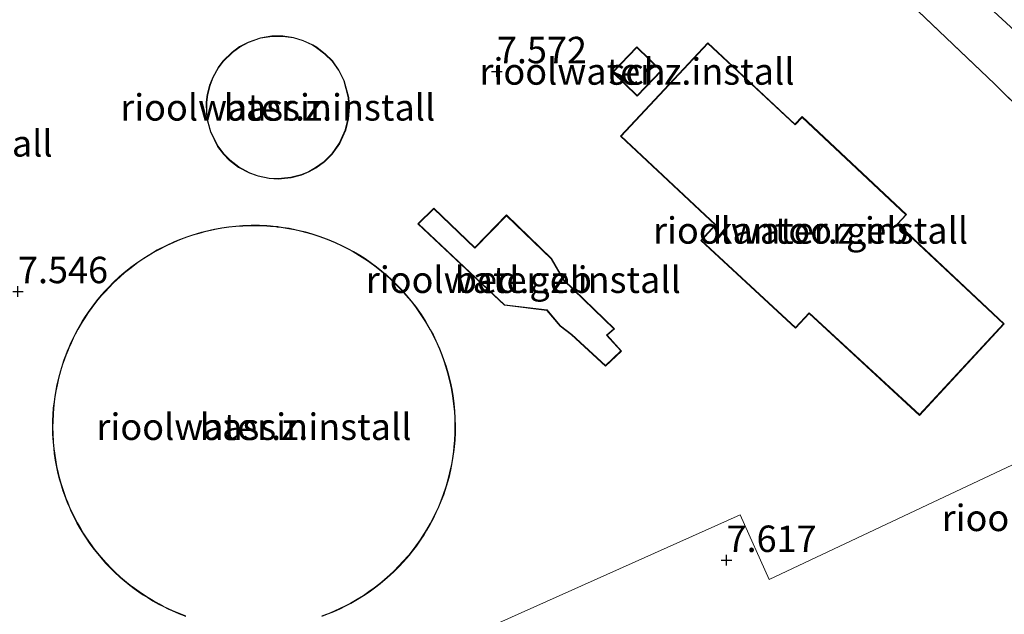
# Model space of a CAD drawing. Units: metres. Extents: x 202628 to 206293, y 474998 to 481251.
# Drawn here: x 205606 to 205699, y 476105 to 476161 of the extents above; entities that cross this region are included whole.
import ezdxf
from ezdxf.enums import TextEntityAlignment as Align

# ---------------------------------------------------------------- set-up
doc = ezdxf.new("R2010")
doc.units = ezdxf.units.M
doc.linetypes.add('IE-TERREINAFSCHEIDING', pattern=[10, 8, -2])
doc.layers.get('0').update_dxf_attribs({"lineweight": 25})
for name, color, linetype, lineweight in [('B-ME-GR-BOOM-GV-B6', 93, 'Continuous', 18), ('B-ME-GW-HOOGTEPUNT-S-B1', 10, 'Continuous', 25), ('B-ME-GW-KRUINLIJN-L-B1', 93, 'Continuous', 18), ('B-ME-IE-GRONDWERKLIJN-GROND_INGERICHT-GV-B6', 253, 'Continuous', 18), ('B-ME-IE-HULPGEOMETRIE-L-B1', 53, 'Continuous', 18), ('B-ME-IE-TERREINAFSCHEIDING-RASTERHEKWERK-L-B1', 8, 'IE-TERREINAFSCHEIDING', 18), ('B-ME-KG-KADASTRAAL-DAKRAND-L-B1', 13, 'Continuous', 18), ('B-ME-OG-BEBOUWING-GV-B6', 173, 'Continuous', 18)]:
    doc.layers.add(name, color=color, linetype=linetype, lineweight=lineweight)
doc.styles.add('NLCS-ISO', font='NLCS-ISO.TTF')

# ---------------------------------------------------------------- blocks, each defined once
blk = doc.blocks.new('hoogtepunt')
for p, q in [((-0.5, 0), (0.5, 0)), ((0, 0.5), (0, -0.5))]:
    blk.add_line(p, q)

msp = doc.modelspace()

# ---------------------------------------------------------------- linework, layer by layer
at = {"layer": 'B-ME-GR-BOOM-GV-B6'}
for points in [[(205705.366, 476147.831, 7.554), (205697.767, 476155.317, 7.531), (205679.462, 476172.773, 7.601), (205670.683, 476181.184, 7.709), (205663.939, 476188.111, 7.629), (205655.531, 476195.588, 7.629), (205642.433, 476208.402, 7.619), (205629.047, 476221.155, 7.652), (205618.28, 476231.584, 7.662), (205610.488, 476239.104, 7.736), (205597.191, 476252.01, 7.909), (205587.294, 476261.407, 7.862), (205579.549, 476268.971, 8.171), (205570.245, 476277.799, 8.029), (205564.457, 476283.667, 7.998), (205557.927, 476289.88, 7.843), (205551.445, 476296.137, 7.802), (205540.715, 476306.537, 7.821), (205535.934, 476311.164, 7.728), (205535.678, 476325.13, 7.508), (205539.486, 476333.854, 7.363), (205543.238, 476333.499, 6.982)], [(205705.397, 476155.068, 7.497), (205691.603, 476167.82, 7.505), (205682.406, 476176.192, 7.262), (205670.412, 476189.564, 7.893), (205662.447, 476197.259, 8.098), (205655.328, 476203.983, 7.871), (205648.475, 476210.221, 7.966), (205646.233, 476212.193, 7.945), (205644.714, 476213.247, 7.865), (205643.551, 476213.871, 7.772), (205641.835, 476214.999, 7.668), (205635.209, 476221.061, 8.066), (205628.187, 476228.188, 8.211), (205612.131, 476245.435, 7.805), (205605.536, 476251.428, 8.14), (205596.81, 476259.036, 7.911), (205587.775, 476266.93, 7.714)], [(205587.775, 476266.93, 7.714), (205596.81, 476259.036, 7.911), (205605.536, 476251.428, 8.14), (205612.131, 476245.435, 7.805), (205628.187, 476228.188, 8.211), (205635.209, 476221.061, 8.066), (205641.835, 476214.999, 7.668), (205643.551, 476213.871, 7.772), (205644.714, 476213.247, 7.865), (205646.233, 476212.193, 7.945), (205648.475, 476210.221, 7.966), (205655.328, 476203.983, 7.871), (205662.447, 476197.259, 8.098), (205670.412, 476189.564, 7.893), (205682.406, 476176.192, 7.262), (205691.603, 476167.82, 7.505), (205705.397, 476155.068, 7.497)]]:
    msp.add_polyline3d(points, dxfattribs=at)
at = {"layer": 'B-ME-GW-KRUINLIJN-L-B1'}
msp.add_polyline3d([(205705.397, 476155.068, 7.497), (205691.603, 476167.82, 7.505), (205682.406, 476176.192, 7.262), (205670.412, 476189.564, 7.893), (205662.447, 476197.259, 8.098), (205655.328, 476203.983, 7.871), (205648.475, 476210.221, 7.966), (205646.233, 476212.193, 7.945), (205644.714, 476213.247, 7.865), (205643.551, 476213.871, 7.772), (205641.835, 476214.999, 7.668), (205635.209, 476221.061, 8.066), (205628.187, 476228.188, 8.211), (205612.131, 476245.435, 7.805), (205605.536, 476251.428, 8.14), (205596.81, 476259.036, 7.911), (205587.775, 476266.93, 7.714)], dxfattribs=at)
at = {"layer": 'B-ME-IE-GRONDWERKLIJN-GROND_INGERICHT-GV-B6'}
for points in [[(205539.486, 476333.854, 7.363), (205535.678, 476325.13, 7.508), (205535.934, 476311.164, 7.728), (205540.715, 476306.537, 7.821), (205551.445, 476296.137, 7.802), (205557.927, 476289.88, 7.843), (205564.457, 476283.667, 7.998), (205570.245, 476277.799, 8.029), (205579.549, 476268.971, 8.171), (205587.294, 476261.407, 7.862), (205597.191, 476252.01, 7.909), (205610.488, 476239.104, 7.736), (205618.28, 476231.584, 7.662), (205629.047, 476221.155, 7.652), (205642.433, 476208.402, 7.619), (205655.531, 476195.588, 7.629), (205663.939, 476188.111, 7.629), (205670.683, 476181.184, 7.709), (205679.462, 476172.773, 7.601), (205697.767, 476155.317, 7.531), (205705.366, 476147.831, 7.554)], [(205633.697, 476158.774, 7.563), (205633.31, 476159.008, 7.563), (205632.416, 476159.426, 7.563), (205631.502, 476159.703, 7.563), (205630.483, 476159.855, 7.563), (205629.452, 476159.851, 7.563), (205628.353, 476159.67, 7.563), (205627.212, 476159.274, 7.563), (205626.391, 476158.834, 7.563), (205625.674, 476158.316, 7.563), (205624.809, 476157.457, 7.563), (205624.366, 476156.87, 7.563), (205623.849, 476155.952, 7.563), (205623.545, 476155.179, 7.563), (205623.327, 476154.31, 7.563), (205623.234, 476153.586, 7.563), (205623.245, 476152.464, 7.563), (205623.34, 476151.803, 7.563), (205623.626, 476150.77, 7.563), (205624.313, 476149.394, 7.563), (205624.861, 476148.664, 7.563), (205625.427, 476148.082, 7.563), (205626.287, 476147.415, 7.563), (205627.33, 476146.857, 7.563), (205628.136, 476146.571, 7.563), (205629.176, 476146.36, 7.563), (205630.044, 476146.31, 7.563), (205631.257, 476146.428, 7.563), (205632.255, 476146.697, 7.563), (205632.963, 476146.993, 7.563), (205633.609, 476147.352, 7.563), (205634.405, 476147.938, 7.563), (205635.136, 476148.667, 7.563), (205635.855, 476149.675, 7.563), (205636.432, 476150.952, 7.563), (205636.689, 476151.996, 7.563), (205636.778, 476153.103, 7.563), (205636.714, 476154.023, 7.563), (205636.287, 476155.625, 7.563), (205635.787, 476156.622, 7.563), (205635.167, 476157.479, 7.563), (205634.493, 476158.168, 7.563), (205633.697, 476158.774, 7.563)], [(205678.91, 476151.498, 7.529), (205670.683, 476159.203, 7.529), (205662.403, 476150.362, 7.529), (205671.361, 476141.97, 7.529), (205669.994, 476140.495, 7.529), (205678.962, 476132.197, 7.529), (205680.264, 476133.604, 7.529), (205690.687, 476123.966, 7.529), (205698.695, 476132.627, 7.529), (205688.636, 476142.065, 7.529), (205689.464, 476142.948, 7.529), (205679.586, 476152.22, 7.529), (205678.91, 476151.498, 7.529)], [(205663.987, 476154.158, 7.674), (205666.298, 476156.545, 7.674), (205663.955, 476158.814, 7.674), (205661.644, 476156.427, 7.674), (205663.987, 476154.158, 7.674)], [(205657.783, 476131.58, 7.632), (205660.992, 476128.609, 7.632), (205662.514, 476130.051, 7.632), (205661.16, 476131.557, 7.632), (205661.848, 476132.139, 7.632), (205657.067, 476136.795, 7.632), (205655.895, 476138.792, 7.632), (205651.619, 476142.92, 7.632), (205648.627, 476139.855, 7.632), (205644.747, 476143.559, 7.632), (205643.239, 476142.074, 7.632), (205651.429, 476134.381, 7.632), (205655.436, 476133.891, 7.632), (205656.691, 476132.398, 7.632), (205657.783, 476131.58, 7.632)], [(205634.178, 476104.95, 7.589), (205634.807, 476105.188, 7.589), (205635.309, 476105.397, 7.589), (205635.933, 476105.68, 7.589), (205636.408, 476105.914, 7.589), (205636.902, 476106.175, 7.589), (205637.541, 476106.541, 7.589), (205638.119, 476106.902, 7.589), (205638.641, 476107.253, 7.589), (205639.142, 476107.614, 7.589), (205639.68, 476108.03, 7.589), (205640.13, 476108.403, 7.589), (205640.632, 476108.847, 7.589), (205641.016, 476109.209, 7.589), (205641.492, 476109.688, 7.589), (205641.877, 476110.101, 7.589), (205642.417, 476110.724, 7.589), (205642.744, 476111.13, 7.589), (205643.11, 476111.611, 7.589), (205643.501, 476112.165, 7.589), (205643.83, 476112.665, 7.589), (205644.11, 476113.118, 7.589), (205644.455, 476113.721, 7.589), (205644.691, 476114.164, 7.589), (205644.992, 476114.776, 7.589), (205645.231, 476115.303, 7.589), (205645.459, 476115.853, 7.589), (205645.69, 476116.464, 7.589), (205645.96, 476117.274, 7.589), (205646.193, 476118.098, 7.589), (205646.362, 476118.799, 7.589), (205646.469, 476119.32, 7.589), (205646.566, 476119.878, 7.589), (205646.659, 476120.531, 7.589), (205646.71, 476120.979, 7.589), (205646.763, 476121.611, 7.589), (205646.797, 476122.302, 7.589), (205646.806, 476122.957, 7.589), (205646.789, 476123.688, 7.589), (205646.75, 476124.35, 7.589), (205646.682, 476125.057, 7.589), (205646.577, 476125.833, 7.589), (205646.478, 476126.41, 7.589), (205646.387, 476126.867, 7.589), (205646.239, 476127.506, 7.589), (205646.107, 476128.003, 7.589), (205645.919, 476128.635, 7.589), (205645.749, 476129.148, 7.589), (205645.552, 476129.689, 7.589), (205645.326, 476130.255, 7.589), (205644.985, 476131.021, 7.589), (205644.715, 476131.569, 7.589), (205644.45, 476132.068, 7.589), (205644.006, 476132.834, 7.589), (205643.582, 476133.497, 7.589), (205643.049, 476134.252, 7.589), (205642.641, 476134.781, 7.589), (205642.148, 476135.374, 7.589), (205641.785, 476135.781, 7.589), (205641.328, 476136.261, 7.589), (205640.769, 476136.807, 7.589), (205640.346, 476137.19, 7.589), (205639.843, 476137.618, 7.589), (205639.327, 476138.027, 7.589), (205638.728, 476138.468, 7.589), (205638.255, 476138.79, 7.589), (205637.759, 476139.107, 7.589), (205637.163, 476139.46, 7.589), (205636.673, 476139.729, 7.589), (205636.115, 476140.013, 7.589), (205635.444, 476140.325, 7.589), (205634.688, 476140.64, 7.589), (205633.906, 476140.926, 7.589), (205633.244, 476141.138, 7.589), (205632.631, 476141.312, 7.589), (205632.161, 476141.43, 7.589), (205631.619, 476141.551, 7.589), (205631.065, 476141.657, 7.589), (205630.523, 476141.745, 7.589), (205630.129, 476141.799, 7.589), (205630, 476141.815, 7.589), (205629.944, 476141.821, 7.589), (205629.809, 476141.836, 7.589), (205629.322, 476141.883, 7.589), (205628.972, 476141.909, 7.589), (205628.262, 476141.941, 7.589), (205627.476, 476141.946, 7.589), (205626.705, 476141.919, 7.589), (205626.04, 476141.871, 7.589), (205625.371, 476141.799, 7.589), (205624.706, 476141.704, 7.589), (205624.025, 476141.581, 7.589), (205623.07, 476141.365, 7.589), (205622.788, 476141.291, 7.589), (205621.964, 476141.049, 7.589), (205621.387, 476140.855, 7.589), (205620.72, 476140.604, 7.589), (205620.154, 476140.37, 7.589), (205619.509, 476140.075, 7.589), (205618.595, 476139.606, 7.589), (205618.139, 476139.348, 7.589), (205617.319, 476138.841, 7.589), (205616.751, 476138.454, 7.589), (205616.092, 476137.968, 7.589), (205615.486, 476137.479, 7.589), (205615.047, 476137.098, 7.589), (205614.434, 476136.525, 7.589), (205614.007, 476136.095, 7.589), (205613.664, 476135.728, 7.589), (205613.303, 476135.321, 7.589), (205612.864, 476134.792, 7.589), (205612.418, 476134.212, 7.589), (205612.066, 476133.718, 7.589), (205611.727, 476133.21, 7.589), (205611.484, 476132.823, 7.589), (205611.093, 476132.152, 7.589), (205610.831, 476131.665, 7.589), (205610.646, 476131.299, 7.589), (205610.436, 476130.857, 7.589), (205610.226, 476130.383, 7.589), (205610.114, 476130.117, 7.589), (205609.943, 476129.685, 7.589), (205609.774, 476129.222, 7.589), (205609.633, 476128.808, 7.589), (205609.441, 476128.183, 7.589), (205609.257, 476127.499, 7.589), (205609.107, 476126.85, 7.589), (205609, 476126.307, 7.589), (205608.909, 476125.763, 7.589), (205608.838, 476125.249, 7.589), (205608.773, 476124.65, 7.589), (205608.728, 476124.075, 7.589), (205608.698, 476123.41, 7.589), (205608.691, 476122.847, 7.589), (205608.703, 476122.231, 7.589), (205608.748, 476121.426, 7.589), (205608.807, 476120.794, 7.589), (205608.859, 476120.369, 7.589), (205608.954, 476119.736, 7.589), (205609.07, 476119.111, 7.589), (205609.213, 476118.462, 7.589), (205609.34, 476117.959, 7.589), (205609.468, 476117.505, 7.589), (205609.677, 476116.84, 7.589), (205609.952, 476116.074, 7.589), (205610.086, 476115.734, 7.589), (205610.293, 476115.242, 7.589), (205610.407, 476114.987, 7.589), (205610.718, 476114.338, 7.589), (205611.009, 476113.782, 7.589), (205611.323, 476113.227, 7.589), (205611.623, 476112.734, 7.589), (205611.809, 476112.445, 7.589), (205612.234, 476111.824, 7.589), (205612.64, 476111.275, 7.589), (205613.254, 476110.518, 7.589), (205613.723, 476109.988, 7.589), (205614.273, 476109.415, 7.589), (205614.561, 476109.133, 7.589), (205615.1, 476108.636, 7.589), (205615.469, 476108.316, 7.589), (205616.001, 476107.884, 7.589), (205616.408, 476107.574, 7.589), (205616.851, 476107.257, 7.589), (205617.276, 476106.969, 7.589), (205617.702, 476106.696, 7.589), (205618.19, 476106.403, 7.589), (205618.744, 476106.094, 7.589), (205619.149, 476105.884, 7.589), (205619.686, 476105.622, 7.589), (205620.01, 476105.475, 7.589), (205620.655, 476105.202, 7.589), (205621.3, 476104.957, 7.589)], [(205649.721, 476103.799, 7.575), (205673.738, 476114.571, 7.665), (205676.484, 476108.449, 7.668), (205690.857, 476115.228, 7.551), (205700.559, 476119.804, 7.586), (205705.708, 476125.079, 7.57), (205707.709, 476123.177, 7.566), (205709.88, 476124.2, 7.827), (205723.299, 476130.524, 7.621)], [(205700.559, 476119.804, 7.586), (205690.857, 476115.228, 7.551), (205676.484, 476108.449, 7.668), (205673.738, 476114.571, 7.665), (205649.721, 476103.799, 7.575)]]:
    msp.add_polyline3d(points, dxfattribs=at)
at = {"layer": 'B-ME-IE-HULPGEOMETRIE-L-B1'}
msp.add_polyline3d([(205649.721, 476103.799, 7.575), (205673.738, 476114.571, 7.665), (205676.484, 476108.449, 7.668), (205690.857, 476115.228, 7.551), (205700.559, 476119.804, 7.586)], dxfattribs=at)
at = {"layer": 'B-ME-IE-TERREINAFSCHEIDING-RASTERHEKWERK-L-B1'}
msp.add_polyline3d([(205579.549, 476268.971, 8.171), (205587.294, 476261.407, 7.862), (205597.191, 476252.01, 7.909), (205610.488, 476239.104, 7.736), (205618.28, 476231.584, 7.662), (205629.047, 476221.155, 7.652), (205642.433, 476208.402, 7.619), (205655.531, 476195.588, 7.629), (205663.939, 476188.111, 7.629), (205670.683, 476181.184, 7.709), (205679.462, 476172.773, 7.601), (205697.767, 476155.317, 7.531), (205705.366, 476147.831, 7.554)], dxfattribs=at)
at = {"layer": 'B-ME-KG-KADASTRAAL-DAKRAND-L-B1'}
for points in [[(205633.669, 476158.733, 8.71), (205634.46, 476158.131, 8.706), (205635.129, 476157.447, 8.702), (205635.744, 476156.596, 8.698), (205636.24, 476155.607, 8.696), (205636.665, 476154.015, 8.695), (205636.728, 476153.103, 8.695), (205636.64, 476152.004, 8.697), (205636.385, 476150.969, 8.699), (205635.811, 476149.7, 8.704), (205635.098, 476148.699, 8.71), (205634.372, 476147.976, 8.715), (205633.582, 476147.394, 8.721), (205632.941, 476147.038, 8.725), (205632.239, 476146.745, 8.73), (205631.248, 476146.478, 8.737), (205630.043, 476146.36, 8.745), (205629.183, 476146.41, 8.751), (205628.149, 476146.619, 8.758), (205627.35, 476146.903, 8.763), (205626.314, 476147.457, 8.769), (205625.46, 476148.119, 8.774), (205624.899, 476148.696, 8.777), (205624.355, 476149.421, 8.78), (205623.673, 476150.788, 8.783), (205623.389, 476151.813, 8.784), (205623.295, 476152.468, 8.785), (205623.284, 476153.583, 8.784), (205623.376, 476154.301, 8.782), (205623.593, 476155.163, 8.78), (205623.894, 476155.93, 8.778), (205624.408, 476156.842, 8.773), (205624.846, 476157.424, 8.77), (205625.707, 476158.278, 8.763), (205626.417, 476158.791, 8.758), (205627.232, 476159.228, 8.753), (205628.366, 476159.622, 8.745), (205629.456, 476159.801, 8.737), (205630.48, 476159.805, 8.731), (205631.491, 476159.654, 8.724), (205632.398, 476159.38, 8.718), (205633.287, 476158.964, 8.713), (205633.669, 476158.733, 8.71)], [(205698.624, 476132.625, 10.627), (205690.684, 476124.036, 10.672), (205680.261, 476133.674, 11.002), (205678.96, 476132.268, 10.976), (205670.064, 476140.498, 11.008), (205671.431, 476141.973, 11.609), (205662.474, 476150.364, 11.385), (205670.685, 476159.133, 11.524), (205678.913, 476151.427, 11.573), (205679.589, 476152.149, 11.548), (205689.394, 476142.945, 11.014), (205688.566, 476142.062, 11.038), (205698.624, 476132.625, 10.627)], [(205663.957, 476158.743, 9.609), (205666.228, 476156.543, 9.707), (205663.986, 476154.228, 9.697), (205661.715, 476156.428, 9.6), (205663.957, 476158.743, 9.609)], [(205651.621, 476142.848, 9.772), (205655.855, 476138.761, 9.788), (205657.027, 476136.764, 9.764), (205661.773, 476132.141, 9.015), (205661.088, 476131.562, 9.048), (205662.445, 476130.054, 9.028), (205660.992, 476128.677, 9.044), (205657.816, 476131.618, 9.139), (205656.726, 476132.434, 10.183), (205655.461, 476133.938, 10.183), (205651.452, 476134.429, 9.755), (205643.311, 476142.075, 9.796), (205644.748, 476143.49, 9.796), (205648.629, 476139.784, 9.784), (205651.621, 476142.848, 9.772)], [(205621.317, 476105.004, 9.482), (205620.673, 476105.249, 9.484), (205620.03, 476105.521, 9.487), (205619.707, 476105.668, 9.489), (205619.171, 476105.928, 9.491), (205618.768, 476106.138, 9.492), (205618.215, 476106.447, 9.495), (205617.729, 476106.738, 9.497), (205617.303, 476107.01, 9.498), (205616.879, 476107.298, 9.5), (205616.438, 476107.614, 9.502), (205616.032, 476107.923, 9.503), (205615.502, 476108.355, 9.505), (205615.133, 476108.673, 9.507), (205614.595, 476109.169, 9.508), (205614.308, 476109.45, 9.509), (205613.76, 476110.022, 9.511), (205613.292, 476110.55, 9.513), (205612.68, 476111.305, 9.515), (205612.275, 476111.853, 9.516), (205611.85, 476112.473, 9.517), (205611.665, 476112.761, 9.518), (205611.366, 476113.252, 9.519), (205611.053, 476113.806, 9.52), (205610.763, 476114.36, 9.52), (205610.453, 476115.008, 9.521), (205610.339, 476115.262, 9.521), (205610.132, 476115.753, 9.521), (205609.999, 476116.092, 9.522), (205609.725, 476116.856, 9.522), (205609.516, 476117.519, 9.522), (205609.389, 476117.972, 9.522), (205609.262, 476118.473, 9.522), (205609.119, 476119.121, 9.522), (205609.003, 476119.745, 9.522), (205608.908, 476120.376, 9.522), (205608.857, 476120.799, 9.521), (205608.797, 476121.429, 9.521), (205608.753, 476122.233, 9.52), (205608.741, 476122.848, 9.519), (205608.748, 476123.409, 9.519), (205608.778, 476124.072, 9.518), (205608.822, 476124.645, 9.517), (205608.887, 476125.242, 9.516), (205608.958, 476125.755, 9.515), (205609.049, 476126.298, 9.514), (205609.156, 476126.839, 9.513), (205609.305, 476127.487, 9.511), (205609.489, 476128.17, 9.509), (205609.681, 476128.793, 9.508), (205609.821, 476129.206, 9.506), (205609.99, 476129.667, 9.505), (205610.161, 476130.098, 9.504), (205610.271, 476130.363, 9.503), (205610.482, 476130.836, 9.501), (205610.691, 476131.277, 9.5), (205610.876, 476131.642, 9.498), (205611.136, 476132.127, 9.497), (205611.527, 476132.797, 9.494), (205611.769, 476133.183, 9.492), (205612.107, 476133.69, 9.49), (205612.459, 476134.182, 9.488), (205612.903, 476134.761, 9.485), (205613.341, 476135.288, 9.482), (205613.701, 476135.694, 9.48), (205614.043, 476136.06, 9.478), (205614.468, 476136.489, 9.476), (205615.08, 476137.061, 9.472), (205615.519, 476137.441, 9.469), (205616.123, 476137.928, 9.466), (205616.779, 476138.414, 9.462), (205617.347, 476138.799, 9.459), (205618.165, 476139.305, 9.455), (205618.618, 476139.562, 9.452), (205619.531, 476140.03, 9.447), (205620.174, 476140.324, 9.444), (205620.738, 476140.558, 9.441), (205621.404, 476140.808, 9.437), (205621.979, 476141.001, 9.435), (205622.801, 476141.243, 9.43), (205623.081, 476141.316, 9.429), (205624.035, 476141.532, 9.424), (205624.714, 476141.654, 9.421), (205625.378, 476141.75, 9.418), (205626.044, 476141.822, 9.414), (205626.708, 476141.87, 9.411), (205627.477, 476141.896, 9.407), (205628.261, 476141.891, 9.404), (205628.969, 476141.859, 9.4), (205629.318, 476141.833, 9.399), (205629.804, 476141.787, 9.397), (205629.938, 476141.772, 9.396), (205629.994, 476141.765, 9.396), (205630.122, 476141.749, 9.395)], [(205630.122, 476141.749, 9.395), (205630.516, 476141.696, 9.393), (205631.056, 476141.608, 9.391), (205631.609, 476141.502, 9.388), (205632.15, 476141.381, 9.386), (205632.618, 476141.264, 9.384), (205633.23, 476141.091, 9.381), (205633.89, 476140.879, 9.378), (205634.67, 476140.593, 9.375), (205635.423, 476140.28, 9.372), (205636.093, 476139.968, 9.369), (205636.65, 476139.685, 9.367), (205637.138, 476139.417, 9.365), (205637.733, 476139.065, 9.362), (205638.227, 476138.749, 9.36), (205638.699, 476138.427, 9.359), (205639.297, 476137.988, 9.356), (205639.812, 476137.579, 9.354), (205640.313, 476137.153, 9.352), (205640.734, 476136.77, 9.351), (205641.293, 476136.226, 9.349), (205641.748, 476135.747, 9.347), (205642.11, 476135.341, 9.346), (205642.602, 476134.75, 9.345), (205643.009, 476134.222, 9.343), (205643.54, 476133.469, 9.342), (205643.963, 476132.808, 9.341), (205644.407, 476132.044, 9.339), (205644.671, 476131.546, 9.339), (205644.939, 476130.999, 9.338), (205645.28, 476130.235, 9.337), (205645.505, 476129.671, 9.337), (205645.702, 476129.131, 9.337), (205645.872, 476128.62, 9.337), (205646.059, 476127.99, 9.337), (205646.19, 476127.494, 9.337), (205646.338, 476126.856, 9.337), (205646.429, 476126.401, 9.337), (205646.528, 476125.826, 9.337), (205646.633, 476125.051, 9.337), (205646.7, 476124.346, 9.338), (205646.739, 476123.686, 9.339), (205646.756, 476122.957, 9.339), (205646.747, 476122.303, 9.34), (205646.713, 476121.614, 9.341), (205646.66, 476120.983, 9.342), (205646.61, 476120.537, 9.343), (205646.517, 476119.885, 9.344), (205646.419, 476119.33, 9.345), (205646.313, 476118.81, 9.347), (205646.145, 476118.11, 9.348), (205645.912, 476117.289, 9.35), (205645.643, 476116.481, 9.353), (205645.412, 476115.871, 9.354), (205645.185, 476115.323, 9.356), (205644.947, 476114.797, 9.358), (205644.646, 476114.187, 9.36), (205644.412, 476113.746, 9.362), (205644.067, 476113.143, 9.364), (205643.788, 476112.692, 9.366), (205643.46, 476112.193, 9.368), (205643.07, 476111.641, 9.371), (205642.705, 476111.16, 9.373), (205642.379, 476110.756, 9.375), (205641.84, 476110.134, 9.378), (205641.456, 476109.723, 9.381), (205640.981, 476109.245, 9.384), (205640.598, 476108.884, 9.386), (205640.098, 476108.441, 9.389), (205639.649, 476108.069, 9.391), (205639.112, 476107.654, 9.394), (205638.613, 476107.294, 9.397), (205638.092, 476106.944, 9.4), (205637.515, 476106.584, 9.403), (205636.878, 476106.219, 9.407), (205636.385, 476105.958, 9.409), (205635.912, 476105.725, 9.412), (205635.289, 476105.443, 9.415), (205634.789, 476105.235, 9.418), (205634.162, 476104.997, 9.421)]]:
    msp.add_polyline3d(points, dxfattribs=at)
at = {"layer": 'B-ME-OG-BEBOUWING-GV-B6'}
for points in [[(205633.697, 476158.774, 7.563), (205634.493, 476158.168, 7.563), (205635.167, 476157.479, 7.563), (205635.787, 476156.622, 7.563), (205636.287, 476155.625, 7.563), (205636.714, 476154.023, 7.563), (205636.778, 476153.103, 7.563), (205636.689, 476151.996, 7.563), (205636.432, 476150.952, 7.563), (205635.855, 476149.675, 7.563), (205635.136, 476148.667, 7.563), (205634.405, 476147.938, 7.563), (205633.609, 476147.352, 7.563), (205632.963, 476146.993, 7.563), (205632.255, 476146.697, 7.563), (205631.257, 476146.428, 7.563), (205630.044, 476146.31, 7.563), (205629.176, 476146.36, 7.563), (205628.136, 476146.571, 7.563), (205627.33, 476146.857, 7.563), (205626.287, 476147.415, 7.563), (205625.427, 476148.082, 7.563), (205624.861, 476148.664, 7.563), (205624.313, 476149.394, 7.563), (205623.626, 476150.77, 7.563), (205623.34, 476151.803, 7.563), (205623.245, 476152.464, 7.563), (205623.234, 476153.586, 7.563), (205623.327, 476154.31, 7.563), (205623.545, 476155.179, 7.563), (205623.849, 476155.952, 7.563), (205624.366, 476156.87, 7.563), (205624.809, 476157.457, 7.563), (205625.674, 476158.316, 7.563), (205626.391, 476158.834, 7.563), (205627.212, 476159.274, 7.563), (205628.353, 476159.67, 7.563), (205629.452, 476159.851, 7.563), (205630.483, 476159.855, 7.563), (205631.502, 476159.703, 7.563), (205632.416, 476159.426, 7.563), (205633.31, 476159.008, 7.563), (205633.697, 476158.774, 7.563)], [(205698.695, 476132.627, 7.529), (205690.687, 476123.966, 7.529), (205680.264, 476133.604, 7.529), (205678.962, 476132.197, 7.529), (205669.994, 476140.495, 7.529), (205671.361, 476141.97, 7.529), (205662.403, 476150.362, 7.529), (205670.683, 476159.203, 7.529), (205678.91, 476151.498, 7.529), (205679.586, 476152.22, 7.529), (205689.464, 476142.948, 7.529), (205688.636, 476142.065, 7.529), (205698.695, 476132.627, 7.529)], [(205663.955, 476158.814, 7.674), (205666.298, 476156.545, 7.674), (205663.987, 476154.158, 7.674), (205661.644, 476156.427, 7.674), (205663.955, 476158.814, 7.674)], [(205651.619, 476142.92, 7.632), (205655.895, 476138.792, 7.632), (205657.067, 476136.795, 7.632), (205661.848, 476132.139, 7.632), (205661.16, 476131.557, 7.632), (205662.514, 476130.051, 7.632), (205660.992, 476128.609, 7.632), (205657.783, 476131.58, 7.632), (205656.691, 476132.398, 7.632), (205655.436, 476133.891, 7.632), (205651.429, 476134.381, 7.632), (205643.239, 476142.074, 7.632), (205644.747, 476143.559, 7.632), (205648.627, 476139.855, 7.632), (205651.619, 476142.92, 7.632)], [(205621.3, 476104.957, 7.589), (205620.655, 476105.202, 7.589), (205620.01, 476105.475, 7.589), (205619.686, 476105.622, 7.589), (205619.149, 476105.884, 7.589), (205618.744, 476106.094, 7.589), (205618.19, 476106.403, 7.589), (205617.702, 476106.696, 7.589), (205617.276, 476106.969, 7.589), (205616.851, 476107.257, 7.589), (205616.408, 476107.574, 7.589), (205616.001, 476107.884, 7.589), (205615.469, 476108.316, 7.589), (205615.1, 476108.636, 7.589), (205614.561, 476109.133, 7.589), (205614.273, 476109.415, 7.589), (205613.723, 476109.988, 7.589), (205613.254, 476110.518, 7.589), (205612.64, 476111.275, 7.589), (205612.234, 476111.824, 7.589), (205611.809, 476112.445, 7.589), (205611.623, 476112.734, 7.589), (205611.323, 476113.227, 7.589), (205611.009, 476113.782, 7.589), (205610.718, 476114.338, 7.589), (205610.407, 476114.987, 7.589), (205610.293, 476115.242, 7.589), (205610.086, 476115.734, 7.589), (205609.952, 476116.074, 7.589), (205609.677, 476116.84, 7.589), (205609.468, 476117.505, 7.589), (205609.34, 476117.959, 7.589), (205609.213, 476118.462, 7.589), (205609.07, 476119.111, 7.589), (205608.954, 476119.736, 7.589), (205608.859, 476120.369, 7.589), (205608.807, 476120.794, 7.589), (205608.748, 476121.426, 7.589), (205608.703, 476122.231, 7.589), (205608.691, 476122.847, 7.589), (205608.698, 476123.41, 7.589), (205608.728, 476124.075, 7.589), (205608.773, 476124.65, 7.589), (205608.838, 476125.249, 7.589), (205608.909, 476125.763, 7.589), (205609, 476126.307, 7.589), (205609.107, 476126.85, 7.589), (205609.257, 476127.499, 7.589), (205609.441, 476128.183, 7.589), (205609.633, 476128.808, 7.589), (205609.774, 476129.222, 7.589), (205609.943, 476129.685, 7.589), (205610.114, 476130.117, 7.589), (205610.226, 476130.383, 7.589), (205610.436, 476130.857, 7.589), (205610.646, 476131.299, 7.589), (205610.831, 476131.665, 7.589), (205611.093, 476132.152, 7.589), (205611.484, 476132.823, 7.589), (205611.727, 476133.21, 7.589), (205612.066, 476133.718, 7.589), (205612.418, 476134.212, 7.589), (205612.864, 476134.792, 7.589), (205613.303, 476135.321, 7.589), (205613.664, 476135.728, 7.589), (205614.007, 476136.095, 7.589), (205614.434, 476136.525, 7.589), (205615.047, 476137.098, 7.589), (205615.486, 476137.479, 7.589), (205616.092, 476137.968, 7.589), (205616.751, 476138.454, 7.589), (205617.319, 476138.841, 7.589), (205618.139, 476139.348, 7.589), (205618.595, 476139.606, 7.589), (205619.509, 476140.075, 7.589), (205620.154, 476140.37, 7.589), (205620.72, 476140.604, 7.589), (205621.387, 476140.855, 7.589), (205621.964, 476141.049, 7.589), (205622.788, 476141.291, 7.589), (205623.07, 476141.365, 7.589), (205624.025, 476141.581, 7.589), (205624.706, 476141.704, 7.589), (205625.371, 476141.799, 7.589), (205626.04, 476141.871, 7.589), (205626.705, 476141.919, 7.589), (205627.476, 476141.946, 7.589), (205628.262, 476141.941, 7.589), (205628.972, 476141.909, 7.589), (205629.322, 476141.883, 7.589), (205629.809, 476141.836, 7.589), (205629.944, 476141.821, 7.589), (205630, 476141.815, 7.589), (205630.129, 476141.799, 7.589)], [(205630.129, 476141.799, 7.589), (205630.523, 476141.745, 7.589), (205631.065, 476141.657, 7.589), (205631.619, 476141.551, 7.589), (205632.161, 476141.43, 7.589), (205632.631, 476141.312, 7.589), (205633.244, 476141.138, 7.589), (205633.906, 476140.926, 7.589), (205634.688, 476140.64, 7.589), (205635.444, 476140.325, 7.589), (205636.115, 476140.013, 7.589), (205636.673, 476139.729, 7.589), (205637.163, 476139.46, 7.589), (205637.759, 476139.107, 7.589), (205638.255, 476138.79, 7.589), (205638.728, 476138.468, 7.589), (205639.327, 476138.027, 7.589), (205639.843, 476137.618, 7.589), (205640.346, 476137.19, 7.589), (205640.769, 476136.807, 7.589), (205641.328, 476136.261, 7.589), (205641.785, 476135.781, 7.589), (205642.148, 476135.374, 7.589), (205642.641, 476134.781, 7.589), (205643.049, 476134.252, 7.589), (205643.582, 476133.497, 7.589), (205644.006, 476132.834, 7.589), (205644.45, 476132.068, 7.589), (205644.715, 476131.569, 7.589), (205644.985, 476131.021, 7.589), (205645.326, 476130.255, 7.589), (205645.552, 476129.689, 7.589), (205645.749, 476129.148, 7.589), (205645.919, 476128.635, 7.589), (205646.107, 476128.003, 7.589), (205646.239, 476127.506, 7.589), (205646.387, 476126.867, 7.589), (205646.478, 476126.41, 7.589), (205646.577, 476125.833, 7.589), (205646.682, 476125.057, 7.589), (205646.75, 476124.35, 7.589), (205646.789, 476123.688, 7.589), (205646.806, 476122.957, 7.589), (205646.797, 476122.302, 7.589), (205646.763, 476121.611, 7.589), (205646.71, 476120.979, 7.589), (205646.659, 476120.531, 7.589), (205646.566, 476119.878, 7.589), (205646.469, 476119.32, 7.589), (205646.362, 476118.799, 7.589), (205646.193, 476118.098, 7.589), (205645.96, 476117.274, 7.589), (205645.69, 476116.464, 7.589), (205645.459, 476115.853, 7.589), (205645.231, 476115.303, 7.589), (205644.992, 476114.776, 7.589), (205644.691, 476114.164, 7.589), (205644.455, 476113.721, 7.589), (205644.11, 476113.118, 7.589), (205643.83, 476112.665, 7.589), (205643.501, 476112.165, 7.589), (205643.11, 476111.611, 7.589), (205642.744, 476111.13, 7.589), (205642.417, 476110.724, 7.589), (205641.877, 476110.101, 7.589), (205641.492, 476109.688, 7.589), (205641.016, 476109.209, 7.589), (205640.632, 476108.847, 7.589), (205640.13, 476108.403, 7.589), (205639.68, 476108.03, 7.589), (205639.142, 476107.614, 7.589), (205638.641, 476107.253, 7.589), (205638.119, 476106.902, 7.589), (205637.541, 476106.541, 7.589), (205636.902, 476106.175, 7.589), (205636.408, 476105.914, 7.589), (205635.933, 476105.68, 7.589), (205635.309, 476105.397, 7.589), (205634.807, 476105.188, 7.589), (205634.178, 476104.95, 7.589)]]:
    msp.add_polyline3d(points, dxfattribs=at)

# ---------------------------------------------------------------- block references
at = {"layer": 'B-ME-GW-HOOGTEPUNT-S-B1', "rotation": 90}
for p in [(205650.718, 476156.483, 7.572), (205650.718, 476156.483, 7.572), (205605.43, 476135.683, 7.546), (205605.43, 476135.683, 7.546), (205672.44, 476110.264, 7.617), (205672.44, 476110.264, 7.617)]:
    msp.add_blockref('hoogtepunt', p, dxfattribs=at)

# ---------------------------------------------------------------- texts
at = {"layer": 'B-ME-GW-HOOGTEPUNT-S-B1', "ltscale": 0.2, "style": 'NLCS-ISO'}
for s, p in [('7.572', (205650.718, 476156.483, 7.572)), ('7.572', (205650.718, 476156.483, 7.572)), ('7.546', (205605.43, 476135.683, 7.546)), ('7.546', (205605.43, 476135.683, 7.546)), ('7.617', (205672.44, 476110.264, 7.617)), ('7.617', (205672.44, 476110.264, 7.617))]:
    msp.add_text(s, height=2.5, dxfattribs=at).set_placement(p, align=Align.BOTTOM_LEFT)
at = {"layer": 'B-ME-IE-GRONDWERKLIJN-GROND_INGERICHT-GV-B6', "ltscale": 0.2, "style": 'NLCS-ISO'}
for p in [(205663.971, 476156.486), (205629.996, 476153.092), (205593.815, 476149.686), (205680.386, 476141.45), (205653.221, 476136.792), (205627.748, 476122.89), (205707.678, 476114.271)]:
    msp.add_text('rioolwater.z.install', height=2.5, dxfattribs=at).set_placement(p, align=Align.MIDDLE_CENTER)
at = {"layer": 'B-ME-OG-BEBOUWING-GV-B6', "ltscale": 0.2, "style": 'NLCS-ISO'}
for s, p in [('sch', (205663.971, 476156.486)), ('bassin', (205629.996, 476153.092)), ('kantoorgeb', (205680.386, 476141.45)), ('bed.geb', (205653.221, 476136.792)), ('bassin', (205627.748, 476122.89))]:
    msp.add_text(s, height=2.5, dxfattribs=at).set_placement(p, align=Align.MIDDLE_CENTER)

doc.saveas('drawing.dxf')
